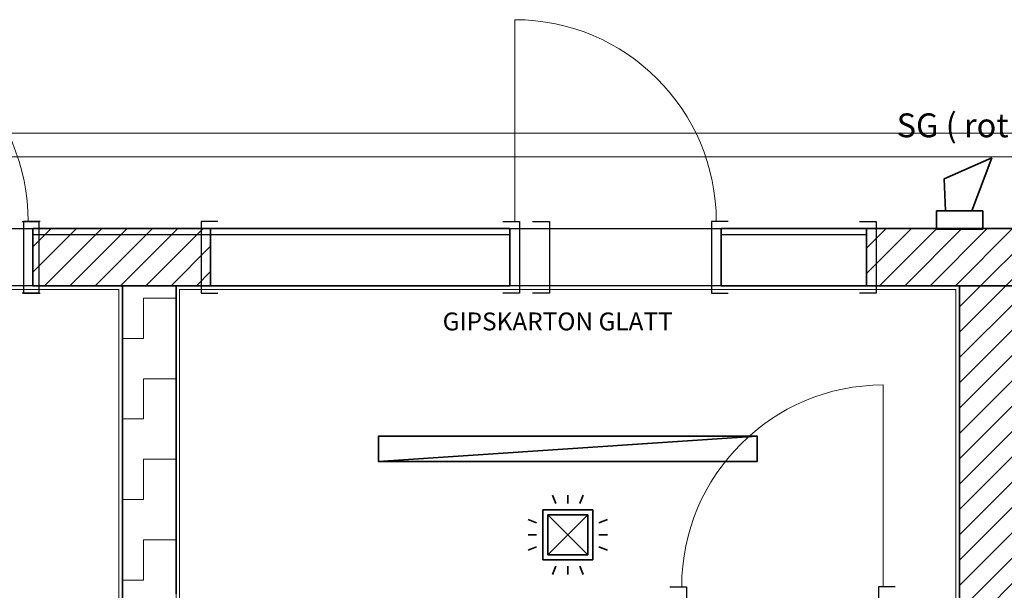
# Model space of a CAD drawing. Extents: x -460153 to -332173, y 422086 to 440608.
# Drawn here: x -459689 to -459658, y 422365 to 422383 of the extents above; entities that cross this region are included whole.
import ezdxf
from ezdxf.lldxf.tags import DXFTag

# ---------------------------------------------------------------- set-up
doc = ezdxf.new("R2010")
doc.units = 0
doc.header["$LTSCALE"] = 50
doc.linetypes.add('XREF-ARC_100_EG_V7_AF$0$AUSGEZOGEN', pattern=[0])
doc.layers.get('0').update_dxf_attribs({"lineweight": 35})
for name, color, linetype, lineweight, true_color in [('2D-NovaObj-44_EL_BE_ZA ( VM_Licht )', 7, 'Continuous', 35, 0x0087ff), ('2D-NovaObj-44_EL_NI_ZA ( VM_Schalter + Stkd. )', 7, 'Continuous', 35, 0x0087ff), ('2D-NovaObj-45_IT_GF_ZA ( VM_BMA )', 1, 'Continuous', 35, 0xff0000), ('3D-NovaObj-44_EL_BE_ZA ( VM_Licht )', 7, 'Continuous', 35, 0x0087ff), ('44_EL_BE_ZA ( VM_Licht )', 7, 'Continuous', 35, 0x0087ff), ('44_EL_NI_ZA ( VM_Schalter + Stkd. )', 7, 'Continuous', 35, 0x0087ff), ('45_IT_GF_TB ( VM_BMA_Beschriftung )', 1, 'Continuous', 35, 0xff0000), ('45_IT_GF_ZA ( VM_BMA )', 1, 'Continuous', 35, 0xff0000), ('XREF-ARC_100_EG_V7_AF$0$Raum', 7, 'XREF-ARC_100_EG_V7_AF$0$PUNKT2_S9', 25, 0x990000)]:
    doc.layers.add(name, color=color, linetype=linetype, lineweight=lineweight, true_color=true_color)
for name, color, linetype, lineweight in [('XREF-ARC_100_EG_V7_AF$0$Abbruch Bauteilöffnungen', 7, 'XREF-ARC_100_EG_V7_AF$0$VERDECKT2_S2', 25), ('XREF-ARC_100_EG_V7_AF$0$Bestand nicht tragend', 7, 'XREF-ARC_100_EG_V7_AF$0$AUSGEZOGEN', 35), ('XREF-ARC_100_EG_V7_AF$0$Deckenspiegel', 7, 'XREF-ARC_100_EG_V7_AF$0$AUSGEZOGEN', 13), ('XREF-ARC_100_EG_V7_AF$0$Fenstermakro_ Türmakro', 7, 'XREF-ARC_100_EG_V7_AF$0$AUSGEZOGEN', 18), ('XREF-ARC_100_EG_V7_AF$0$Neubau Neubaukörper', 7, 'XREF-ARC_100_EG_V7_AF$0$AUSGEZOGEN', 35), ('XREF-ARC_100_EG_V7_AF$0$STANDARD', 7, 'XREF-ARC_100_EG_V7_AF$0$AUSGEZOGEN', 25), ('XREF-ARC_100_EG_V7_AF$0$Wand Mauerwerk tragend', 7, 'XREF-ARC_100_EG_V7_AF$0$AUSGEZOGEN', 35), ('XREF-ARC_100_EG_V7_AF$0$Wand Trockenbau', 7, 'XREF-ARC_100_EG_V7_AF$0$AUSGEZOGEN', 35)]:
    doc.layers.add(name, color=color, linetype=linetype, lineweight=lineweight)
doc.layers.get('XREF-ARC_100_EG_V7_AF$0$Abbruch Bauteilöffnungen').off()
doc.styles.get("Standard").update_dxf_attribs({"font": 'arial.ttf'})
doc.styles.add('XREF-ARC_100_EG_V7_AF$0$ARIAL', font='arial.ttf')
tags = doc.linetypes.add('XREF-ARC_100_EG_V7_AF$0$PUNKT2_S9', pattern=[0.05, 0, -0.05]).pattern_tags.tags
tags[6:7] = [DXFTag(74, 4), DXFTag(75, 0), DXFTag(340, '0'), DXFTag(46, 1.0), DXFTag(50, 0.0), DXFTag(44, 0.0), DXFTag(45, 0.0)]
tags[4:5] = [DXFTag(74, 4), DXFTag(75, 0), DXFTag(340, '0'), DXFTag(46, 1.0), DXFTag(50, 0.0), DXFTag(44, 0.0), DXFTag(45, 0.0)]
tags = doc.linetypes.add('XREF-ARC_100_EG_V7_AF$0$VERDECKT2_S2', pattern=[0.135, 0.1, -0.035]).pattern_tags.tags
tags[6:7] = [DXFTag(74, 4), DXFTag(75, 0), DXFTag(340, '0'), DXFTag(46, 1.0), DXFTag(50, 0.0), DXFTag(44, 0.0), DXFTag(45, 0.0)]
tags[4:5] = [DXFTag(74, 4), DXFTag(75, 0), DXFTag(340, '0'), DXFTag(46, 1.0), DXFTag(50, 0.0), DXFTag(44, 0.0), DXFTag(45, 0.0)]
pattern_1 = [(45, (0, 0), (-106.066017, 106.066017), []), (45, (-53.03, 53.03), (-106.066017, 106.066017), [])]

# ---------------------------------------------------------------- blocks, each defined once
blk = doc.blocks.new('Langfeldleuchte_ 1-flammig_ 36 W_A0CN0A3Y2Q', base_point=(-496196.3, 425769.4))
at = {"layer": '2D-NovaObj-44_EL_BE_ZA ( VM_Licht )', "linetype": 'Continuous', "ltscale": 0.35}
for p, q in [((-496196.3, 425875.4), (-494608.3, 425875.4)), ((-496196.3, 425769.4), (-496196.3, 425875.4)), ((-494608.3, 425769.4), (-494608.3, 425875.4)), ((-496196.3, 425769.4), (-494608.3, 425769.4))]:
    blk.add_line(p, q, dxfattribs=at)
at = {"layer": '3D-NovaObj-44_EL_BE_ZA ( VM_Licht )', "ltscale": 0.35}
for p, q in [((-496196.3, 425875.4, 2630), (-496196.3, 425875.4, 2750)), ((-496196.3, 425769.4, 2630), (-496196.3, 425875.4, 2630)), ((-496196.3, 425875.4, 2630), (-494608.3, 425875.4, 2630)), ((-496196.3, 425769.4, 2750), (-496196.3, 425875.4, 2750)), ((-496196.3, 425875.4, 2750), (-494608.3, 425875.4, 2750)), ((-494608.3, 425875.4, 2630), (-494608.3, 425875.4, 2750)), ((-494608.3, 425875.4, 2630), (-494608.3, 425769.4, 2630)), ((-494608.3, 425875.4, 2750), (-494608.3, 425769.4, 2750)), ((-496196.3, 425769.4, 2630), (-496196.3, 425769.4, 2750)), ((-494608.3, 425769.4, 2630), (-496196.3, 425769.4, 2630)), ((-494608.3, 425769.4, 2750), (-496196.3, 425769.4, 2750)), ((-494608.3, 425769.4, 2630), (-494608.3, 425769.4, 2750))]:
    blk.add_line(p, q, dxfattribs=at)
for points in [[(-496196.3, 425769.4, 2750), (-496196.3, 425875.4, 2750), (-496196.3, 425875.4, 2630), (-496196.3, 425769.4, 2630)], [(-496196.3, 425875.4, 2750), (-494608.3, 425875.4, 2750), (-494608.3, 425875.4, 2630), (-496196.3, 425875.4, 2630)], [(-494608.3, 425875.4, 2750), (-494608.3, 425769.4, 2750), (-494608.3, 425769.4, 2630), (-494608.3, 425875.4, 2630)], [(-494608.3, 425769.4, 2750), (-496196.3, 425769.4, 2750), (-496196.3, 425769.4, 2630), (-494608.3, 425769.4, 2630)]]:
    blk.add_3dface(points, dxfattribs=at)
mesh = blk.add_polyface(dxfattribs=at)
corners = [(-496196.3, 425769.4, 2750), (-496196.3, 425875.4, 2750), (-494608.3, 425875.4, 2750), (-494608.3, 425769.4, 2750)]
mesh.append_faces([[corners[k] for k in face] for face in [(0, 2, 1, 1)]], dxfattribs={"vtx0": -1, "vtx2": -1})
mesh.append_faces([[corners[k] for k in face] for face in [(0, 3, 2, 2)]], dxfattribs={"vtx2": -1, "vtx3": -1})
blk = doc.blocks.new('Flammenmelder_A0CN0A412Q', base_point=(-495568.4, 425296))
at = {"layer": '2D-NovaObj-44_EL_NI_ZA ( VM_Schalter + Stkd. )', "linetype": 'Continuous', "ltscale": 0.35}
for p, q in [((-495452.5, 425592.8), (-495466.1, 425628.2)), ((-495402.3, 425592.8), (-495402.3, 425628.2)), ((-495352.1, 425592.8), (-495338.5, 425628.2)), ((-495507.3, 425357.1), (-495507.3, 425567.1)), ((-495507.3, 425567.1), (-495297.3, 425567.1)), ((-495486.3, 425378.1), (-495318.3, 425546.1)), ((-495318.3, 425378.1), (-495486.3, 425546.1)), ((-495486.3, 425378.1), (-495486.3, 425546.1)), ((-495486.3, 425546.1), (-495318.3, 425546.1)), ((-495318.3, 425546.1), (-495318.3, 425378.1)), ((-495297.3, 425567.1), (-495297.3, 425357.1)), ((-495533, 425512.3), (-495568.4, 425525.9)), ((-495271.6, 425512.3), (-495236.2, 425525.9)), ((-495533, 425462.1), (-495568.4, 425462.1)), ((-495271.6, 425462.1), (-495236.2, 425462.1)), ((-495533, 425411.9), (-495568.4, 425398.3)), ((-495271.6, 425411.9), (-495236.2, 425398.3)), ((-495318.3, 425378.1), (-495486.3, 425378.1)), ((-495297.3, 425357.1), (-495507.3, 425357.1)), ((-495452.5, 425331.4), (-495466.1, 425296)), ((-495402.3, 425331.4), (-495402.3, 425296)), ((-495352.1, 425331.4), (-495338.5, 425296))]:
    blk.add_line(p, q, dxfattribs=at)
blk = doc.blocks.new('Lautsprecher_A0CN0A6L2Q', base_point=(-493856.3, 426743))
at = {"layer": '2D-NovaObj-45_IT_GF_ZA ( VM_BMA )', "linetype": 'Continuous', "ltscale": 0.35}
for p, q in [((-493624.8, 427041.8), (-493824.6, 426953.5)), ((-493708.9, 426818.9), (-493624.8, 427041.8)), ((-493824.6, 426953.5), (-493819, 426818.9)), ((-493856.3, 426743), (-493856.3, 426818.9)), ((-493856.3, 426818.9), (-493662.9, 426818.9)), ((-493662.9, 426818.9), (-493662.9, 426743)), ((-493662.9, 426743), (-493856.3, 426743))]:
    blk.add_line(p, q, dxfattribs=at)
blk = doc.blocks.new('XREF-ARC_100_EG_V7_AF$0$TU-BEST__11_$F1', base_point=(-0.03, -0.1748))
at = {"layer": 'XREF-ARC_100_EG_V7_AF$0$STANDARD', "color": 8, "linetype": 'XREF-ARC_100_EG_V7_AF$0$AUSGEZOGEN', "lineweight": 25, "true_color": 0x808080}
for p, q in [((0.04, 0.1102), (-0.03, 0.1102)), ((0.04, -0.1748), (0.04, 0.1102)), ((-0.03, -0.1748), (0.04, -0.1748))]:
    blk.add_line(p, q, dxfattribs=at)
blk = doc.blocks.new('XREF-ARC_100_EG_V7_AF$0$TU-BEST__11_$F2', base_point=(-0.03, -0.1748))
at = {"layer": 'XREF-ARC_100_EG_V7_AF$0$STANDARD', "color": 8, "linetype": 'XREF-ARC_100_EG_V7_AF$0$AUSGEZOGEN', "lineweight": 25, "true_color": 0x808080}
for p, q in [((0.845, -0.1748), (0.845, 0.1102)), ((0.845, 0.1102), (0.915, 0.1102)), ((0.915, -0.1748), (0.845, -0.1748))]:
    blk.add_line(p, q, dxfattribs=at)
blk = doc.blocks.new('XREF-ARC_100_EG_V7_AF$0$TU-BEST__13_$F1', base_point=(-0.03, -0.1822))
at = {"layer": 'XREF-ARC_100_EG_V7_AF$0$STANDARD', "color": 8, "linetype": 'XREF-ARC_100_EG_V7_AF$0$AUSGEZOGEN', "lineweight": 25, "true_color": 0x808080}
for p, q in [((0.04, 0.1178), (-0.03, 0.1178)), ((0.04, -0.1822), (0.04, 0.1178)), ((-0.03, -0.1822), (0.04, -0.1822))]:
    blk.add_line(p, q, dxfattribs=at)
blk = doc.blocks.new('XREF-ARC_100_EG_V7_AF$0$TU-BEST__13_$F2', base_point=(-0.03, -0.1822))
at = {"layer": 'XREF-ARC_100_EG_V7_AF$0$STANDARD', "color": 8, "linetype": 'XREF-ARC_100_EG_V7_AF$0$AUSGEZOGEN', "lineweight": 25, "true_color": 0x808080}
for p, q in [((0.72, -0.1822), (0.72, 0.1178)), ((0.72, 0.1178), (0.79, 0.1178)), ((0.79, -0.1822), (0.72, -0.1822))]:
    blk.add_line(p, q, dxfattribs=at)
blk = doc.blocks.new('XREF-ARC_100_EG_V7_AF$0$TU-BEST__14_$F1', base_point=(-0.03, -0.1822))
at = {"layer": 'XREF-ARC_100_EG_V7_AF$0$STANDARD', "color": 8, "linetype": 'XREF-ARC_100_EG_V7_AF$0$AUSGEZOGEN', "lineweight": 25, "true_color": 0x808080}
for p, q in [((0.04, 0.1178), (-0.03, 0.1178)), ((0.04, -0.1822), (0.04, 0.1178)), ((-0.03, -0.1822), (0.04, -0.1822))]:
    blk.add_line(p, q, dxfattribs=at)
blk = doc.blocks.new('XREF-ARC_100_EG_V7_AF$0$TU-BEST__16_$F1', base_point=(-0.03, -0.1822))
at = {"layer": 'XREF-ARC_100_EG_V7_AF$0$STANDARD', "color": 8, "linetype": 'XREF-ARC_100_EG_V7_AF$0$AUSGEZOGEN', "lineweight": 25, "true_color": 0x808080}
for p, q in [((0.04, 0.1178), (-0.03, 0.1178)), ((0.04, -0.1822), (0.04, 0.1178)), ((-0.03, -0.1822), (0.04, -0.1822))]:
    blk.add_line(p, q, dxfattribs=at)
blk = doc.blocks.new('XREF-ARC_100_EG_V7_AF$0$TU-BEST__16_$F2', base_point=(-0.03, -0.1822))
at = {"layer": 'XREF-ARC_100_EG_V7_AF$0$STANDARD', "color": 8, "linetype": 'XREF-ARC_100_EG_V7_AF$0$AUSGEZOGEN', "lineweight": 25, "true_color": 0x808080}
for p, q in [((0.72, -0.1822), (0.72, 0.1178)), ((0.72, 0.1178), (0.79, 0.1178)), ((0.79, -0.1822), (0.72, -0.1822))]:
    blk.add_line(p, q, dxfattribs=at)
blk = doc.blocks.new('XREF-ARC_100_EG_V7_AF$0$TU-BEST__19_$F1', base_point=(-0.03, -0.1822))
at = {"layer": 'XREF-ARC_100_EG_V7_AF$0$STANDARD', "color": 8, "linetype": 'XREF-ARC_100_EG_V7_AF$0$AUSGEZOGEN', "lineweight": 25, "true_color": 0x808080}
for p, q in [((0.04, 0.1178), (-0.03, 0.1178)), ((0.04, -0.1822), (0.04, 0.1178)), ((-0.03, -0.1822), (0.04, -0.1822))]:
    blk.add_line(p, q, dxfattribs=at)
blk = doc.blocks.new('XREF-ARC_100_EG_V7_AF$0$TU-BEST__19_$F2', base_point=(-0.03, -0.1822))
at = {"layer": 'XREF-ARC_100_EG_V7_AF$0$STANDARD', "color": 8, "linetype": 'XREF-ARC_100_EG_V7_AF$0$AUSGEZOGEN', "lineweight": 25, "true_color": 0x808080}
for p, q in [((0.845, -0.1822), (0.845, 0.1178)), ((0.845, 0.1178), (0.915, 0.1178)), ((0.915, -0.1822), (0.845, -0.1822))]:
    blk.add_line(p, q, dxfattribs=at)
blk = doc.blocks.new('XREF-ARC_100_EG_V7_AF$0$TU-BEST__20_$F1', base_point=(-0.03, -0.1822))
at = {"layer": 'XREF-ARC_100_EG_V7_AF$0$STANDARD', "color": 8, "linetype": 'XREF-ARC_100_EG_V7_AF$0$AUSGEZOGEN', "lineweight": 25, "true_color": 0x808080}
for p, q in [((0.04, 0.1178), (-0.03, 0.1178)), ((0.04, -0.1822), (0.04, 0.1178)), ((-0.03, -0.1822), (0.04, -0.1822))]:
    blk.add_line(p, q, dxfattribs=at)
blk = doc.blocks.new('XREF-ARC_100_EG_V7_AF')
at = {"layer": 'XREF-ARC_100_EG_V7_AF$0$Neubau Neubaukörper', "lineweight": 13, "true_color": 0x808080}
h = blk.add_hatch(dxfattribs=at)
h.set_pattern_fill('SCHRAFFUR_5', color=8, scale=50, style=0, pattern_type=2)
h.set_pattern_definition(pattern_1)
h.paths.add_polyline_path([(-496899.8, 426744.9), (-497644.8, 426744.9), (-497644.8, 426504.9), (-496899.8, 426504.9)], flags=0)
h = blk.add_hatch(dxfattribs=at)
h.set_pattern_fill('SCHRAFFUR_5', color=8, scale=50, style=0, pattern_type=2)
h.set_pattern_definition(pattern_1)
h.paths.add_polyline_path([(-494149.8, 426504.9), (-493389.8, 426504.9), (-493389.8, 426744.9), (-494149.8, 426744.9)], flags=0)
at = {"layer": 'XREF-ARC_100_EG_V7_AF$0$Wand Mauerwerk tragend', "lineweight": 13, "true_color": 0x808080}
h = blk.add_hatch(dxfattribs=at)
h.set_pattern_fill('SCHRAFFUR_5', color=8, scale=50, style=0, pattern_type=2)
h.set_pattern_definition(pattern_1)
h.paths.add_polyline_path([(-493519.8, 421244.9), (-493519.8, 426504.9), (-493759.8, 426504.9), (-493759.8, 421244.9)], flags=0)
at = {"layer": 'XREF-ARC_100_EG_V7_AF$0$Wand Trockenbau', "lineweight": 13, "true_color": 0x808080}
h = blk.add_hatch(dxfattribs=at)
h.set_pattern_fill('MUSTER', color=8, scale=168.75, angle=270, style=0, pattern_type=2)
h.set_pattern_definition([(270, (337.5, -337.5), (168.75, -168.75), [168.75, -168.75]), (360, (337.5, -337.5), (168.75, 168.75), [168.75, -168.75])])
h.paths.add_polyline_path([(-497269.8, 426504.9), (-497269.8, 423129.9), (-497044.8, 423129.9), (-497044.8, 426504.9)], flags=0)
at = {"layer": 'XREF-ARC_100_EG_V7_AF$0$Bestand nicht tragend', "color": 8, "true_color": 0x808080}
for p, q in [((-496899.8, 426504.9), (-496899.8, 426744.9)), ((-495644.8, 426744.9), (-496899.8, 426744.9)), ((-495644.8, 426744.9), (-495644.8, 426504.9)), ((-494759.8, 426504.9), (-494759.8, 426744.9)), ((-494759.8, 426504.9), (-494759.8, 426744.9)), ((-494149.8, 426744.9), (-494759.8, 426744.9)), ((-494149.8, 426744.9), (-494149.8, 426504.9)), ((-496899.8, 426504.9), (-495644.8, 426504.9)), ((-494759.8, 426504.9), (-494149.8, 426504.9))]:
    blk.add_line(p, q, dxfattribs=at)
at = {"layer": 'XREF-ARC_100_EG_V7_AF$0$Bestand nicht tragend', "color": 8, "linetype": 'XREF-ARC_100_EG_V7_AF$0$AUSGEZOGEN', "lineweight": 25, "true_color": 0x808080}
for p, q in [((-497644.8, 426719.9), (-495644.8, 426719.9)), ((-494759.8, 426719.9), (-494149.8, 426719.9))]:
    blk.add_line(p, q, dxfattribs=at)
at = {"layer": 'XREF-ARC_100_EG_V7_AF$0$Deckenspiegel', "color": 8, "linetype": 'XREF-ARC_100_EG_V7_AF$0$AUSGEZOGEN', "lineweight": 13, "true_color": 0x808080}
blk.add_line((-487934.8, 427144.9), (-500139.8, 427144.9), dxfattribs=at)
at = {"layer": 'XREF-ARC_100_EG_V7_AF$0$Deckenspiegel', "color": 8, "linetype": 'XREF-ARC_100_EG_V7_AF$0$AUSGEZOGEN', "lineweight": 18, "true_color": 0x808080}
for p, q in [((-488034.8, 427044.9), (-500239.8, 427044.9)), ((-498729.8, 426489.9), (-497284.8, 426489.9)), ((-497284.8, 426489.9), (-497284.8, 423294.9)), ((-497029.8, 425154.9), (-497029.8, 426489.9)), ((-497029.8, 426489.9), (-493774.8, 426489.9)), ((-493774.8, 426489.9), (-493774.8, 425154.9))]:
    blk.add_line(p, q, dxfattribs=at)
at = {"layer": 'XREF-ARC_100_EG_V7_AF$0$Fenstermakro_ Türmakro', "color": 8, "true_color": 0x808080}
for p, q in [((-495624.8, 426774.9), (-495624.8, 427619.9)), ((-494079.8, 425244.9), (-494079.8, 426089.9))]:
    blk.add_line(p, q, dxfattribs=at)
for centre, start, end in [((-498509.8, 426774.9), 0, 90), ((-495624.8, 426774.9), 0, 90), ((-494079.8, 425244.9), 90, 180)]:
    blk.add_arc(centre, 845, start, end, dxfattribs=at)
at = {"layer": 'XREF-ARC_100_EG_V7_AF$0$Neubau Neubaukörper', "color": 8, "true_color": 0x808080}
for p, q in [((-496899.8, 426744.9), (-497644.8, 426744.9)), ((-497644.8, 426744.9), (-497644.8, 426504.9)), ((-496899.8, 426504.9), (-496899.8, 426744.9)), ((-493389.8, 426744.9), (-494149.8, 426744.9)), ((-494149.8, 426744.9), (-494149.8, 426504.9)), ((-497644.8, 426504.9), (-496899.8, 426504.9)), ((-494149.8, 426504.9), (-493389.8, 426504.9))]:
    blk.add_line(p, q, dxfattribs=at)
at = {"layer": 'XREF-ARC_100_EG_V7_AF$0$Raum', "color": 8, "true_color": 0x808080}
for p, q in [((-500769.8, 426744.9), (-488334.8, 426744.9)), ((-497269.8, 426504.9), (-498744.8, 426504.9)), ((-497269.8, 423129.9), (-497269.8, 426504.9)), ((-497044.8, 426504.9), (-497044.8, 425214.9)), ((-493759.8, 426504.9), (-497044.8, 426504.9)), ((-493759.8, 425214.9), (-493759.8, 426504.9))]:
    blk.add_line(p, q, dxfattribs=at)
at = {"layer": 'XREF-ARC_100_EG_V7_AF$0$Raum', "color": 8, "linetype": 'XREF-ARC_100_EG_V7_AF$0$AUSGEZOGEN', "lineweight": 13, "true_color": 0x808080}
for p, q in [((-497269.8, 426504.9), (-498744.8, 426504.9)), ((-498744.8, 426504.9), (-497269.8, 426504.9)), ((-497269.8, 423129.9), (-497269.8, 426504.9)), ((-497269.8, 426504.9), (-497269.8, 423129.9)), ((-497044.8, 426504.9), (-497044.8, 423279.9)), ((-493759.8, 426504.9), (-497044.8, 426504.9)), ((-497044.8, 426504.9), (-493759.8, 426504.9)), ((-497044.8, 423279.9), (-497044.8, 426504.9)), ((-493759.8, 421244.9), (-493759.8, 426504.9)), ((-493759.8, 426504.9), (-493759.8, 421244.9))]:
    blk.add_line(p, q, dxfattribs=at)
at = {"layer": 'XREF-ARC_100_EG_V7_AF$0$Wand Mauerwerk tragend', "color": 8, "true_color": 0x808080}
for p, q in [((-493519.8, 426504.9), (-493759.8, 426504.9)), ((-493759.8, 426504.9), (-493759.8, 421244.9))]:
    blk.add_line(p, q, dxfattribs=at)
at = {"layer": 'XREF-ARC_100_EG_V7_AF$0$Wand Trockenbau', "color": 8, "true_color": 0x808080}
for p, q in [((-497269.8, 426504.9), (-497269.8, 423279.9)), ((-497044.8, 426504.9), (-497269.8, 426504.9)), ((-497044.8, 425214.9), (-497044.8, 426504.9))]:
    blk.add_line(p, q, dxfattribs=at)
at = {"layer": 'XREF-ARC_100_EG_V7_AF$0$Abbruch Bauteilöffnungen', "color": 8, "true_color": 0x808080, "xscale": 1000, "yscale": 1000.000000000016, "zscale": 1000, "rotation": 180}
for name, p in [('XREF-ARC_100_EG_V7_AF$0$TU-BEST__13_$F2', (-496869.8, 426774.9)), ('XREF-ARC_100_EG_V7_AF$0$TU-BEST__13_$F1', (-496869.8, 426774.9)), ('XREF-ARC_100_EG_V7_AF$0$TU-BEST__16_$F2', (-494729.8, 426774.9)), ('XREF-ARC_100_EG_V7_AF$0$TU-BEST__16_$F1', (-494729.8, 426774.9))]:
    blk.add_blockref(name, p, dxfattribs=at)
at = {"layer": 'XREF-ARC_100_EG_V7_AF$0$Abbruch Bauteilöffnungen', "color": 8, "true_color": 0x808080, "extrusion": (0, 0, -1), "xscale": 1000, "yscale": 1000.000000000016, "zscale": -1000, "rotation": 180}
blk.add_blockref('XREF-ARC_100_EG_V7_AF$0$TU-BEST__14_$F1', (494179.8, 426774.9), dxfattribs=at)
at = {"layer": 'XREF-ARC_100_EG_V7_AF$0$Fenstermakro_ Türmakro', "color": 8, "true_color": 0x808080, "xscale": 1000, "zscale": 1000, "rotation": 180}
for name, p, yscale in [('XREF-ARC_100_EG_V7_AF$0$TU-BEST__20_$F1', (-497614.8, 426774.9), 1000.000000000016), ('XREF-ARC_100_EG_V7_AF$0$TU-BEST__19_$F2', (-494729.8, 426774.9), 1000.000000000016), ('XREF-ARC_100_EG_V7_AF$0$TU-BEST__19_$F1', (-494729.8, 426774.9), 1000.000000000016), ('XREF-ARC_100_EG_V7_AF$0$TU-BEST__11_$F2', (-494029.8, 425244.9), 1000.000000000004), ('XREF-ARC_100_EG_V7_AF$0$TU-BEST__11_$F1', (-494029.8, 425244.9), 1000.000000000004)]:
    blk.add_blockref(name, p, dxfattribs=dict(at, yscale=yscale))
at = {"layer": 'XREF-ARC_100_EG_V7_AF$0$Deckenspiegel', "color": 8, "true_color": 0x808080, "insert": (-495927.1, 426318.5), "char_height": 75, "width": 1091.237, "attachment_point": 7, "style": 'XREF-ARC_100_EG_V7_AF$0$ARIAL'}
blk.add_mtext('\\W1;GIPSKARTON\\~GLATT', dxfattribs=at)

msp = doc.modelspace()

# ---------------------------------------------------------------- block references
at = {"color": 8, "lineweight": 25, "ltscale": 0.25, "true_color": 0x808080, "xscale": 0.007507200000000002, "yscale": 0.007507200000000002, "zscale": 0.007507200000000002}
msp.add_blockref('XREF-ARC_100_EG_V7_AF', (-455953.123, 419173.119), dxfattribs=at)
at = {"layer": '44_EL_BE_ZA ( VM_Licht )', "ltscale": 0.35, "xscale": 0.007507200000000002, "yscale": 0.007507200000000002, "zscale": 0.007507200000000002}
msp.add_blockref('Langfeldleuchte_ 1-flammig_ 36 W_A0CN0A3Y2Q', (-459678.167, 422369.455), dxfattribs=at)
at = {"layer": '44_EL_NI_ZA ( VM_Schalter + Stkd. )', "ltscale": 0.35, "xscale": 0.007507200000000002, "yscale": 0.007507200000000002, "zscale": 0.007507200000000002}
msp.add_blockref('Flammenmelder_A0CN0A412Q', (-459673.454, 422365.901), dxfattribs=at)
at = {"layer": '45_IT_GF_ZA ( VM_BMA )', "ltscale": 0.35, "xscale": 0.007507200000000002, "yscale": 0.007507200000000002, "zscale": 0.007507200000000002}
msp.add_blockref('Lautsprecher_A0CN0A6L2Q', (-459660.601, 422376.764), dxfattribs=at)

# ---------------------------------------------------------------- texts
at = {"layer": '45_IT_GF_TB ( VM_BMA_Beschriftung )', "ltscale": 0.35, "insert": (-459659.808, 422380.401), "char_height": 0.75072, "attachment_point": 2, "line_spacing_factor": 1.002}
msp.add_mtext('{\\fArial;SG ( rot )}', dxfattribs=at)

doc.saveas('drawing.dxf')
